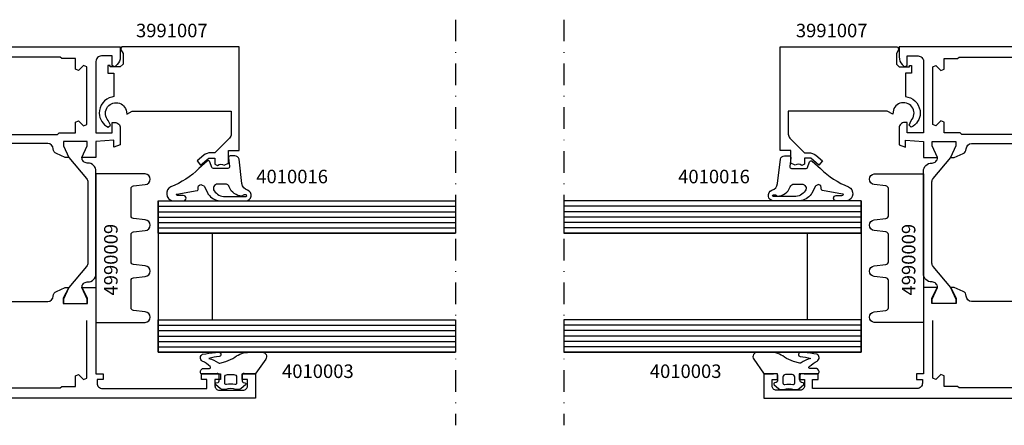
# Model space of a CAD drawing. Extents: x -5968 to 5880, y -4780 to 2270.
# Drawn here: x 749 to 931, y 424 to 499 of the extents above; entities that cross this region are included whole.
import ezdxf

# ---------------------------------------------------------------- set-up
doc = ezdxf.new("R2010")
doc.units = 0
doc.header["$MEASUREMENT"] = 0
doc.linetypes.add('DASHDOT', pattern=[8, 4, -2, 0, -2])
doc.layers.get('0').update_dxf_attribs({"linetype": 'CONTINUOUS'})
for name, color, linetype in [('AM_C', 2, 'CONTINUOUS'), ('AM_S', 3, 'CONTINUOUS'), ('Cent3', 7, 'CONTINUOUS'), ('Cont2', 2, 'CONTINUOUS'), ('WBC-GER-ENG', 7, 'CONTINUOUS')]:
    doc.layers.add(name, color=color, linetype=linetype)
doc.styles.get("Standard").update_dxf_attribs({"font": 'txt8'})

# ---------------------------------------------------------------- blocks, each defined once
blk = doc.blocks.new('WI1926514_255_255')
at = {"linetype": 'Continuous'}
for points, format in [([(-47.1, 56.793383), (-47.1, 75.600481, -0.407797), (-46.121957, 76.60024), (-46.121957, 76.60024, 0.288153), (-45.233547, 77.186196), (-44.5, 78.799999), (-44.5, 79.45), (-46.5, 78.45), (-47.5, 78.45), (-47.5, 82.95), (-46.5, 82.95), (-44.5, 81.95), (-44.5, 84.499999), (-60.5, 84.499999), (-60.5, 85.799999), (-61.5, 85.799999), (-61.5, 84.699999), (-62.2, 84.699999, -0.414214), (-63.2, 85.699999), (-63.2, 104.999999), (-61.5, 104.999999), (-61.5, 103.999999), (-60.5, 103.999999), (-60.5, 107.499999), (-61.5, 107.499999), (-61.5, 106.499999), (-62.7, 106.499999, -0.414214), (-63.5, 107.299999), (-63.5, 111.699999, -0.414214), (-62.7, 112.499999), (-61.5, 112.499999), (-61.5, 111.499999), (-60.5, 111.499999), (-60.5, 113.999999), (-65, 113.999999), (-65, 5.999999), (-60.5, 5.999999), (-60.5, 8.499999), (-61.5, 8.499999), (-61.5, 7.499999), (-62.7, 7.499999, -0.414214), (-63.5, 8.299999), (-63.5, 12.699999, -0.414214), (-62.7, 13.499999), (-61.5, 13.499999), (-61.5, 12.499999), (-60.5, 12.499999), (-60.5, 14.999999), (-63.2, 14.999999), (-63.2, 29.999999, -0.414214), (-62.2, 30.999999), (-53.5, 30.999999, -0.414214), (-52.5, 29.999999), (-52.5, 20.999999, 0.414214), (-51.5, 19.999999), (-48, 19.999999), (-48, 21.999999), (-50.5, 21.999999), (-50.5, 28.999999), (-49.1, 28.999999), (-49.1, 27.499999), (-44.5, 27.499999), (-44.5, 30.049998), (-46.5, 29.049998), (-47.5, 29.049998), (-47.5, 33.549998), (-46.5, 33.549998), (-44.5, 32.549998), (-44.5, 33.199999), (-45.233547, 34.813802, 0.288153), (-46.121957, 35.399758, -0.407797), (-47.1, 36.399517), (-47.1, 56.793383)], "xyb"), ([(-17.9, 57.040381), (-17.9, 36.399518, -0.407797), (-18.878043, 35.399759, 0.288153), (-19.766453, 34.813803), (-20.5, 33.2), (-20.5, 32.549999), (-18.5, 33.549999), (-17.5, 33.549999), (-17.5, 29.049999), (-18.5, 29.049999), (-20.5, 30.049999), (-20.5, 27.5), (-15.9, 27.5), (-15.9, 28.3, -0.414214), (-15.2, 29), (-15.2, 29, -0.414214), (-14.5, 28.3), (-14.5, 22), (-17, 22), (-17, 20), (-13.5, 20, 0.414214), (-12.5, 21), (-12.5, 30, -0.414214), (-11.5, 31), (0, 31), (0, 89), (-1.895837, 89, 0.198912), (-3.310051, 88.414214), (-3.712132, 88.012132), (-3.5, 87.5), (-1.7, 87.5), (-1.7, 85.5, -0.414214), (-2.7, 84.5), (-15.9, 84.5), (-15.9, 87.5), (-14, 87.5), (-14, 88, 0.414214), (-15, 89), (-18.148865, 89), (-18.58563, 87.8), (-17.279263, 87.8), (-17.5, 84.5), (-20.5, 84.499999), (-20.5, 81.9), (-18.3, 82.9), (-17.5, 82.9), (-17.5, 78.5), (-18.3, 78.5), (-20.5, 79.5), (-20.5, 78.8), (-19.766453, 77.186197, 0.287936), (-18.878845, 76.600259, -0.40803), (-17.901604, 75.598915), (-17.901604, 75.598915), (-17.9, 75.598915), (-17.9, 57.040381)], "xyb"), ([(-48.8, 56.449999), (-48.8, 35.499999), (-49.1, 35.199999), (-49.1, 30.999999), (-50.97405, 30.999999), (-51.115007, 31.265624, 0.277545), (-53.5, 32.699999), (-62.8, 32.699999), (-62.8, 35.199999), (-63.1, 35.499999), (-63.1, 77.899999), (-62.8, 78.199999), (-62.8, 80.699999), (-60.85, 80.699999), (-60.602513, 81.297486), (-61.507538, 82.202512), (-61.260051, 82.799999), (-50.639949, 82.799999)], "xyb"), ([(-50.639949, 82.799999, 0, 0, 0), (-50.392462, 82.202512, 0, 0, 0), (-51.297487, 81.297486, 0, 0, 0), (-51.05, 80.699999, 0, 0, 0), (-49.1, 80.699999, 0, 0, 0), (-49.1, 77.699999, 0, 0, 0), (-48.8, 77.399999, 0, 0, 0), (-48.8, 56.449999, 0.1, 0.1, 0)], "xyseb"), ([(-16.2, 56.45), (-16.2, 77.4), (-15.9, 77.7), (-15.9, 80.7), (-13.95, 80.7), (-13.702513, 81.297487), (-14.607538, 82.202513), (-14.360051, 82.8), (-3.739949, 82.8), (-3.492462, 82.202513), (-4.397487, 81.297487), (-4.15, 80.7), (-2.2, 80.7), (-2.2, 80.7), (-2.2, 78.2), (-1.9, 77.9), (-1.9, 35.5), (-2.2, 35.2), (-2.2, 32.7), (-11.5, 32.7, 0.277545), (-13.884993, 31.265625), (-14.02595, 31), (-15.9, 31), (-15.9, 35.2), (-16.2, 35.5), (-16.2, 56.45)], "xyb")]:
    blk.add_lwpolyline(points, format=format, dxfattribs=at)
at = {"color": 7, "linetype": 'Continuous'}
blk.add_lwpolyline([(-39.964892, 83, 0.176327), (-40.60768, 82.766044), (-44.5, 79.479503), (-46.7, 78.5), (-47.5, 78.5), (-47.5, 82.9), (-46.7, 82.9), (-44.5, 81.9, 0.414214), (-43.5, 82.9), (-43.5, 83, -0.414214), (-42, 84.5), (-23, 84.5, -0.414214), (-21.5, 83), (-21.5, 82.9, 0.414214), (-20.5, 81.9), (-18.3, 82.9), (-17.5, 82.9), (-17.5, 78.5), (-18.3, 78.5), (-20.5, 79.479503), (-24.39232, 82.766044, 0.176327), (-25.035108, 83)], format="xyb", close=True, dxfattribs=at)
for points, format in [([(-32.5, 40.499998), (-35.171573, 40.499998, 0.198912), (-36.585786, 39.914212), (-43.707107, 32.792891, -0.198912), (-44.414214, 32.499998), (-44.5, 32.499998), (-44.5, 32.549782), (-46.5, 33.549998), (-47.5, 33.549998), (-47.5, 29.049998), (-46.5, 29.049998), (-44.5, 30.050214), (-44.5, 30.099998), (-44.5, 30.099998), (-44.5, 30.099998), (-44.5, 30.099998, -0.414214), (-43.7, 29.299998), (-43.7, 28.499998, 0.414214), (-42.7, 27.499998), (-22.3, 27.499998, 0.414214), (-21.3, 28.499998), (-21.3, 29.299998, -0.414214), (-20.5, 30.099998), (-20.5, 30.099998), (-20.5, 30.050214), (-18.5, 29.049998), (-17.5, 29.049998), (-17.5, 33.549998), (-18.5, 33.549998), (-20.5, 32.549782), (-20.5, 32.499998), (-20.585786, 32.499998, -0.198912), (-21.292893, 32.792891), (-28.414214, 39.914212, 0.198912), (-29.828427, 40.499998), (-32.5, 40.499998)], "xyb"), ([(-35.9, 33.989338, 0, 0, 0), (-35.9, 29.999998, 0, 0, -0.414214), (-36.9, 28.999998, 0, 0, 0), (-38.509011, 28.999998, 0, 0, 0), (-38.509011, 28.999998, 0, 0, -0.176327), (-41.722949, 30.169776, 0, 0, 0), (-42.205171, 30.574408, 0, 0, -0.440011), (-42.30165, 32.784135, 0, 0, 0), (-36.753553, 38.332231, 0, 0, 0), (-35.9, 37.978678, 0, 0, 0), (-35.9, 33.989338, 0.1, 0.1, 0)], "xyseb"), ([(-34.2, 33.999998, 0, 0, 0), (-34.2, 37.499998, 0, 0, -0.414214), (-33.2, 38.499998, 0, 0, 0), (-33.2, 38.499998, 0, 0, 0), (-32.5, 38.499998, 0.1, 0.1, 0)], "xyseb"), ([(-32.5, 38.499998, 0, 0, 0), (-31.8, 38.499998, 0, 0, -0.414214), (-30.8, 37.499998, 0, 0, 0), (-30.8, 33.999998, 0.1, 0.1, 0)], "xyseb"), ([(-29.1, 33.989338, 0, 0, 0), (-29.1, 37.978678, 0, 0, 0), (-28.246447, 38.332231, 0, 0, 0), (-22.69835, 32.784135, 0, 0, -0.440011), (-22.794829, 30.574408, 0, 0, 0), (-23.277051, 30.169776, 0, 0, 0), (-23.277051, 30.169776, 0, 0, -0.176327), (-26.490989, 28.999998, 0, 0, 0), (-28.1, 28.999998, 0, 0, -0.414214), (-29.1, 29.999998, 0, 0, 0), (-29.1, 33.989338, 0.1, 0.1, 0)], "xyseb"), ([(-30.8, 33.999998, 0, 0, 0), (-30.8, 30.499998, 0, 0, -0.414214), (-31.8, 29.499998, 0, 0, 0), (-33.2, 29.499998, 0, 0, -0.414214), (-34.2, 30.499998, 0, 0, 0), (-34.2, 33.999998, 0.1, 0.1, 0)], "xyseb")]:
    blk.add_lwpolyline(points, format=format, dxfattribs=at)
blk = doc.blocks.new('WI4010003_254_254')
at = {"linetype": 'Continuous'}
for points in [[(0.127927, 0.063638, 0.244698), (0, -0.182107), (0, -1.787299), (0.089778, -2.122354, -0.493145), (-0.2, -2.5), (-1.269802, -2.5, -0.339454), (-1.55958, -2.277646), (-1.647845, -1.948236, 0.606815), (-1.994239, -1.871442), (-2.666044, -2.672069, 0.257181), (-2.852707, -3.618746, -0.155625), (-2.852707, -5.581254, 0.257181), (-2.666044, -6.527931), (-1.994239, -7.328558, 0.606815), (-1.647845, -7.251764), (-1.55958, -6.922354, -0.339454), (-1.269802, -6.7), (-0.2, -6.7, -0.493145), (0.089778, -7.077646), (0, -7.412701), (0, -9.9, 0.414214), (0.3, -10.2), (0.475736, -10.2, 0.198912), (0.687868, -10.112132), (0.912132, -9.887868, 0.198912), (1, -9.675736), (1, -8.5, -0.689477), (1.349424, -8.367062, -0.056384), (2.38629, -9.83669, 0.619984), (3.639198, -9.785353, 0.020859), (3.975052, -7.430204, 0.02499), (4, -6.931347), (3.998109, -6.827191, 0.939307), (3.209854, -6.700097, -0.03828), (2.85994, -8.634087, 0.079668), (2.048283, -6.863213, -0.212371), (2.010222, -6.622354), (2.315385, -5.483472, -0.093714), (3.121322, -3.809419, 0.160241), (4, -1.138085), (4, 1.233791, 0.606815), (2.734135, 1.888525), (0.127927, 0.063638)], [(-0.6, -3.5), (-1.674563, -3.5, 0.469763), (-1.969395, -3.85544, -0.093203), (-1.969395, -5.34456, 0.469763), (-1.674563, -5.7), (-0.6, -5.7, 0.414214), (-0.1, -5.2), (-0.1, -4, 0.414214), (-0.6, -3.5)]]:
    blk.add_lwpolyline(points, format="xyb", close=True, dxfattribs=at)
blk = doc.blocks.new('WI3991007_255_255')
at = {"linetype": 'Continuous'}
for points, format in [([(-11.9, 10.807476), (-11.9, 20.5), (-16.175787, 20.5, 0.201465), (-16.892938, 20.207062), (-19.6, 17.5), (-19.6, 16.714413, -0.176327), (-20.067911, 15.428837), (-21.116978, 14.178607), (-21.883023, 14.821394), (-20.6, 16.350441), (-20.6, 17.5), (-21.700001, 17.5), (-21.933519, 17.988333, 0.339409), (-21.903971, 19.20537), (-21.5, 20), (-19.2, 20), (-19.2, 22), (0, 22), (0, 0.3), (0, 0.3), (-0.45, 0.040192), (-1.24641, 0.5), (-3.2, 0.5), (-3.7, 0), (-3.7, -1.9), (-3.5, -1.9), (-3.5, -2.3), (-4.9, -2.3), (-4.9, -1.2), (-9.201613, -1.2), (-9.298438, -1.575, -0.341999), (-12.300001, -3.9, -0.274409), (-14.868874, -2.233067), (-14.473215, -1.828108), (-13.640019, -2.216633, 1.373176), (-12.04, 1.132589), (-12.483612, 1.19227), (-11.9, 2.203115), (-11.9, 10.807476)], "xyb"), ([(-10.9, 10.807476, 0, 0, 0), (-10.9, 1.965863, 0, 0, -0.213458), (-9.305004, 0, 0, 0, 0), (-5.397056, 0, 0, 0, 0), (-3.989949, 1.407107, 0, 0, -0.198912), (-3.282843, 1.7, 0, 0, 0), (-1.2, 1.7, 0, 0, 0), (-1.2, 20.8, 0, 0, 0), (-10.9, 20.8, 0, 0, 0), (-10.9, 10.807476, 0.1, 0.1, 0)], "xyseb")]:
    blk.add_lwpolyline(points, format=format, dxfattribs=at)
blk = doc.blocks.new('WI4010016_252_252')
at = {"linetype": 'Continuous'}
for points in [[(1.188525, 1.955098, -0.346133), (1.8, 1.177629), (1.8, 0.3, -0.449698), (1.464202, 0.002144), (-0.164202, 0.197856, 0.449698), (-0.5, -0.1), (-0.5, -2.789938, 0.315299), (-0.302606, -3.071846), (0.702606, -3.437713, -0.548619), (0.812132, -3.931753), (-0.5, -5.462841, 0.104737), (-3.906423, -10.662398, -0.684728), (-6.498862, -10.417598), (-6.5, -8.356046, -1), (-5.5, -8.355494), (-5.499185, -9.417047, 0.287601), (-5.340369, -9.693421, 0.156883), (-5.254309, -9.531084), (-4.593367, -5.819628, -0.041381), (-4.57221, -5.739761), (-4.522, -5.689, -0.200274), (-4.309, -5.6), (-4, -5.6, 0.57735), (-3.567, -4.85), (-3.723, -4.579, 0.149451), (-3.851, -4.46), (-5.137, -3.833, -0.069927), (-5.252, -3.755), (-5.507, -3.525, -0.212557), (-6.5, -1.296), (-6.5, 3.2, -0.852431), (-4.550129, 3.512473, 0.291336), (-3.303284, 2.491918), (1.188525, 1.955098)], [(-3.4, -2, -0.612992), (-4.671, -2.647, -0.239931), (-5.7, -0.625), (-5.7, 3.25, -1), (-5.4, 3.25), (-5.4, 2.883, -0.317837), (-5.6, 2.6), (-5.602, 2.512, 0.317975), (-3.934, 0.154, -0.317975), (-3.4, -0.6), (-3.4, -2)]]:
    blk.add_lwpolyline(points, format="xyb", close=True, dxfattribs=at)
blk = doc.blocks.new('WI4990009_254_254')
at = {"linetype": 'Continuous'}
blk.add_lwpolyline([(19.718471, 6.5), (24.781529, 6.5, 0.383864), (25.27879, 6.947736), (25.505478, 9.104528, -0.900404), (27.494522, 9.104528), (27.5, 9.052408), (27.5, 0), (0, 0), (0, 9.052408), (0.005478, 9.104528, -0.900404), (1.994522, 9.104528), (2.22121, 6.947736, 0.383864), (2.718471, 6.5), (7.781529, 6.5, 0.383864), (8.27879, 6.947736), (8.505478, 9.104528, -0.900404), (10.494522, 9.104528), (10.72121, 6.947736, 0.383864), (11.218471, 6.5), (16.281529, 6.5, 0.383864), (16.77879, 6.947736), (17.005478, 9.104528, -0.900404), (18.994522, 9.104528), (19.22121, 6.947736, 0.383864), (19.718471, 6.5)], format="xyb", close=True, dxfattribs=at)

msp = doc.modelspace()

# ---------------------------------------------------------------- linework, layer by layer
at = {"layer": 'Cent3', "linetype": 'DASHDOT'}
for p, q in [((830, 498.6), (830, 423.6)), ((850, 498.6), (850, 423.6))]:
    msp.add_line(p, q, dxfattribs=at)
at = {"layer": 'Cont2'}
for p, q in [((775, 465.1), (830, 465.1)), ((775, 465.1), (775, 437.1)), ((905, 465.1), (850, 465.1)), ((905, 465.1), (905, 437.1)), ((775, 464.1), (830, 464.1)), ((775, 463.1), (830, 463.1)), ((905, 464.1), (850, 464.1)), ((905, 463.1), (850, 463.1)), ((775, 462.1), (830, 462.1)), ((775, 461.1), (830, 461.1)), ((905, 462.1), (850, 462.1)), ((905, 461.1), (850, 461.1)), ((775, 460.1), (830, 460.1)), ((775, 459.1), (830, 459.1)), ((785, 459.1), (785, 443.1)), ((905, 460.1), (850, 460.1)), ((905, 459.1), (850, 459.1)), ((895, 459.1), (895, 443.1)), ((775, 443.1), (830, 443.1)), ((905, 443.1), (850, 443.1)), ((775, 442.1), (830, 442.1)), ((775, 441.1), (830, 441.1)), ((905, 442.1), (850, 442.1)), ((905, 441.1), (850, 441.1)), ((775, 440.1), (830, 440.1)), ((775, 439.1), (830, 439.1)), ((905, 440.1), (850, 440.1)), ((905, 439.1), (850, 439.1)), ((775, 438.1), (830, 438.1)), ((775, 437.1), (830, 437.1)), ((905, 438.1), (850, 438.1)), ((905, 437.1), (850, 437.1))]:
    msp.add_line(p, q, dxfattribs=at)
for points in [[(775, 465.1), (830, 465.1), (830, 459.1), (775, 459.1)], [(905, 465.1), (850, 465.1), (850, 459.1), (905, 459.1)], [(775, 443.1), (830, 443.1), (830, 437.1), (775, 437.1)], [(905, 443.1), (850, 443.1), (850, 437.1), (905, 437.1)]]:
    msp.add_lwpolyline(points, close=True, dxfattribs=at)

# ---------------------------------------------------------------- block references
at = {"layer": 'AM_C', "linetype": 'Continuous', "extrusion": (0, 0, -1), "rotation": 90}
for name, p in [('WI4010016_252_252', (-788, 471.6)), ('WI4990009_254_254', (-763.5, 442.6)), ('WI4010003_254_254', (-793, 433.1))]:
    msp.add_blockref(name, p, dxfattribs=at)
at = {"layer": 'AM_C', "linetype": 'Continuous', "rotation": 90}
for name, p in [('WI4010016_252_252', (892, 471.6)), ('WI4990009_254_254', (916.5, 442.6)), ('WI4010003_254_254', (887, 433.1))]:
    msp.add_blockref(name, p, dxfattribs=at)
at = {"layer": 'AM_S', "linetype": 'Continuous', "extrusion": (0, 0, -1), "rotation": 90}
for name, p in [('WI1926514_255_255', (-679, 493.6)), ('WI3991007_255_255', (-768, 493.6))]:
    msp.add_blockref(name, p, dxfattribs=at)
at = {"layer": 'AM_S', "linetype": 'Continuous', "rotation": 90}
for name, p in [('WI1926514_255_255', (1001, 493.6)), ('WI3991007_255_255', (912, 493.6))]:
    msp.add_blockref(name, p, dxfattribs=at)

# ---------------------------------------------------------------- texts
at = {"layer": 'WBC-GER-ENG', "linetype": 'Continuous'}
for s, p in [('3991007', (770.9, 495.35)), ('3991007', (892.9, 495.35)), ('4010016', (793.14, 468.35)), ('4010016', (871.14, 468.35)), ('4010003', (797.9, 432.35)), ('4010003', (865.9, 432.35))]:
    msp.add_text(s, height=2.5, dxfattribs=at).set_placement(p)
for p in [(767.5, 447.6), (915, 447.6)]:
    msp.add_text('4990009', height=2.5, rotation=90, dxfattribs=at).set_placement(p)

doc.saveas('drawing.dxf')
